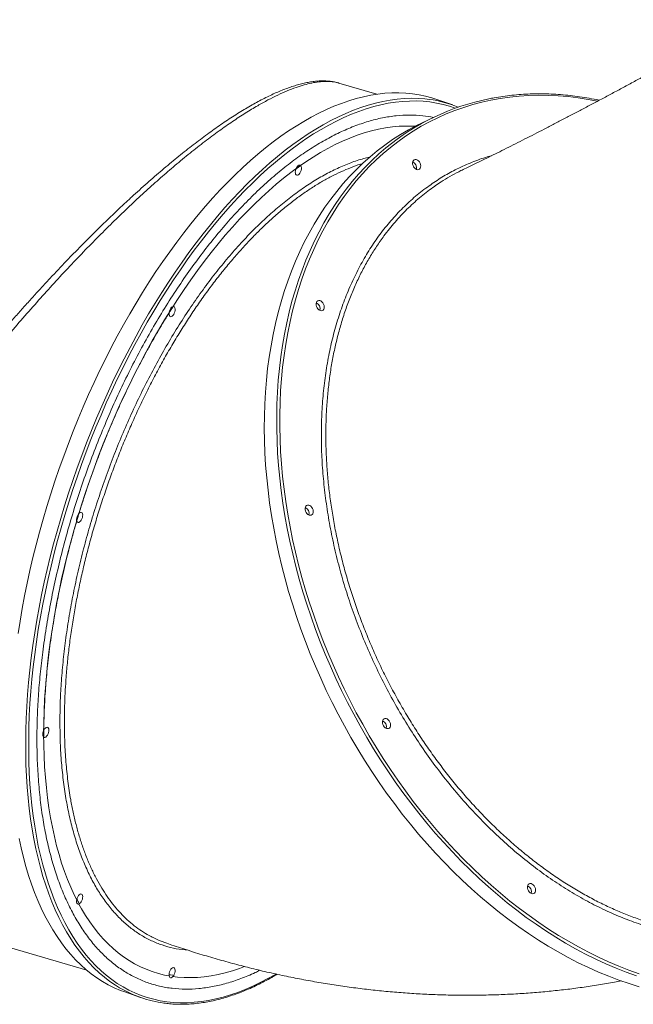
# Model space of a CAD drawing. Units: millimetres. Extents: x -10134 to 20135, y -6763 to 8693.
# Drawn here: x 14113 to 14687, y -4508 to -3588 of the extents above; entities that cross this region are included whole.
import ezdxf

# ---------------------------------------------------------------- set-up
doc = ezdxf.new("R2010")
doc.units = ezdxf.units.MM

msp = doc.modelspace()

# ---------------------------------------------------------------- linework, layer by layer
at = {"color": 7, "linetype": 'Continuous', "lineweight": 15}
for p, q in [((14447.04, -3657.53), (14411.65, -3647.1)), ((14518.13, -3667.6), (14503.39, -3662.43)), ((14500.7, -3678.9), (14489.09, -3684.45)), ((13482.01, -4271.98), (14175.8, -4476.44)), ((14252.91, -4479.99), (14252.74, -4479.96)), ((14211.28, -4496.78), (14226.03, -4501.94))]:
    msp.add_line(p, q, dxfattribs=at)
at = {"color": 8, "linetype": 'Continuous', "lineweight": 15, "flags": 128}
for points in [[(14206.42, -4492.82), (14202.53, -4490.42), (14197.29, -4486.84), (14192.18, -4482.94), (14187.22, -4478.73), (14182.41, -4474.2), (14177.74, -4469.36), (14173.23, -4464.21), (14168.88, -4458.77), (14164.69, -4453.03), (14160.67, -4446.99), (14156.81, -4440.67), (14153.12, -4434.07), (14149.61, -4427.19), (14146.27, -4420.03), (14143.11, -4412.61), (14140.14, -4404.93), (14137.35, -4397), (14134.74, -4388.82), (14132.33, -4380.39), (14130.1, -4371.74), (14128.06, -4362.85), (14126.22, -4353.75), (14124.58, -4344.43), (14123.13, -4334.9), (14121.88, -4325.17), (14120.83, -4315.26), (14119.97, -4305.16), (14119.32, -4294.89), (14118.87, -4284.45), (14118.62, -4273.85), (14118.56, -4263.1), (14118.72, -4252.21), (14119.07, -4241.19), (14119.62, -4230.04), (14120.37, -4218.78), (14121.33, -4207.41), (14122.48, -4195.94), (14123.83, -4184.39), (14125.38, -4172.75), (14127.12, -4161.05), (14129.06, -4149.29), (14131.19, -4137.47), (14133.51, -4125.61), (14136.02, -4113.72), (14138.72, -4101.81), (14141.6, -4089.89), (14144.67, -4077.96), (14147.92, -4066.03), (14151.34, -4054.12), (14154.94, -4042.24), (14158.72, -4030.38), (14162.66, -4018.58), (14166.77, -4006.82), (14171.04, -3995.13), (14175.47, -3983.5), (14180.06, -3971.96), (14184.8, -3960.51), (14189.68, -3949.15), (14194.72, -3937.91), (14199.89, -3926.78), (14205.2, -3915.77), (14210.64, -3904.9), (14216.22, -3894.17), (14221.91, -3883.6), (14227.72, -3873.18), (14233.65, -3862.93), (14239.69, -3852.86), (14245.83, -3842.97), (14252.08, -3833.27), (14258.42, -3823.77), (14264.85, -3814.48), (14271.36, -3805.41), (14277.96, -3796.56), (14284.62, -3787.93), (14291.36, -3779.54), (14298.17, -3771.4), (14305.03, -3763.5), (14311.94, -3755.85), (14318.9, -3748.47), (14325.91, -3741.36), (14332.95, -3734.51), (14340.02, -3727.95), (14347.12, -3721.67), (14354.24, -3715.68), (14361.37, -3709.98), (14368.51, -3704.57), (14375.65, -3699.47), (14382.79, -3694.68), (14389.92, -3690.19), (14397.04, -3686.02), (14404.14, -3682.17), (14411.21, -3678.63), (14418.25, -3675.42), (14425.26, -3672.53), (14432.22, -3669.97), (14439.13, -3667.74), (14445.99, -3665.84), (14452.8, -3664.27), (14459.53, -3663.03), (14466.2, -3662.13), (14472.8, -3661.57), (14479.31, -3661.34), (14485.74, -3661.45), (14492.08, -3661.89), (14496.28, -3662.38)], [(14653.69, -3663.95), (14645.01, -3662.34), (14635.61, -3660.91), (14626.25, -3659.81), (14616.95, -3659.05), (14607.71, -3658.62), (14598.54, -3658.53), (14589.44, -3658.78), (14580.42, -3659.35), (14571.49, -3660.27), (14562.67, -3661.51), (14553.94, -3663.09), (14545.32, -3665), (14536.83, -3667.25), (14528.46, -3669.82), (14520.22, -3672.71), (14512.11, -3675.93), (14504.15, -3679.47), (14496.35, -3683.33), (14488.7, -3687.51), (14481.21, -3691.99), (14473.89, -3696.79), (14466.75, -3701.89), (14459.79, -3707.29), (14453.01, -3712.99), (14446.43, -3718.98), (14440.04, -3725.25), (14433.86, -3731.81), (14427.88, -3738.64), (14422.12, -3745.75), (14416.57, -3753.12), (14411.24, -3760.75), (14406.14, -3768.63), (14401.27, -3776.76), (14396.63, -3785.14), (14392.22, -3793.74), (14388.06, -3802.57), (14384.14, -3811.63), (14380.47, -3820.89), (14377.05, -3830.36), (14373.88, -3840.03), (14370.97, -3849.88), (14368.31, -3859.92), (14365.92, -3870.14), (14363.78, -3880.52), (14361.91, -3891.05), (14360.3, -3901.74), (14358.96, -3912.57), (14357.89, -3923.52), (14357.08, -3934.61), (14356.55, -3945.8), (14356.28, -3957.1), (14356.28, -3968.5), (14356.55, -3979.98), (14357.09, -3991.54), (14357.9, -4003.17), (14358.98, -4014.86), (14360.32, -4026.6), (14361.93, -4038.38), (14363.81, -4050.19), (14365.94, -4062.02), (14368.34, -4073.87), (14371, -4085.71), (14373.92, -4097.55), (14377.09, -4109.38), (14380.52, -4121.17), (14384.19, -4132.94), (14388.11, -4144.65), (14392.28, -4156.32), (14396.68, -4167.92), (14401.32, -4179.45), (14406.2, -4190.89), (14411.31, -4202.25), (14416.64, -4213.5), (14422.19, -4224.65), (14427.96, -4235.67), (14433.93, -4246.57), (14440.12, -4257.34)], [(14520.59, -3670.59), (14515.04, -3668.72), (14509.07, -3667.08), (14502.98, -3665.77), (14496.8, -3664.79), (14490.51, -3664.15), (14484.14, -3663.85), (14477.67, -3663.89), (14471.12, -3664.26), (14464.49, -3664.97), (14457.79, -3666.02), (14451.03, -3667.41), (14444.2, -3669.12), (14437.31, -3671.18), (14430.37, -3673.56), (14423.39, -3676.27), (14416.37, -3679.32), (14409.31, -3682.68), (14402.23, -3686.37), (14395.12, -3690.38), (14388, -3694.71), (14380.86, -3699.34), (14373.72, -3704.29), (14366.58, -3709.54), (14359.44, -3715.1), (14352.31, -3720.95), (14345.21, -3727.09), (14338.12, -3733.52), (14331.07, -3740.23), (14324.04, -3747.22), (14317.06, -3754.47), (14310.13, -3762), (14303.24, -3769.78), (14296.41, -3777.81), (14289.64, -3786.09), (14282.94, -3794.61), (14276.31, -3803.37), (14269.76, -3812.35), (14263.3, -3821.55), (14256.92, -3830.96), (14250.64, -3840.57), (14244.45, -3850.38), (14238.37, -3860.38), (14232.39, -3870.55), (14226.53, -3880.9), (14220.79, -3891.42), (14215.17, -3902.08), (14209.68, -3912.9), (14204.32, -3923.85), (14199.09, -3934.94), (14194, -3946.14), (14189.06, -3957.46), (14184.27, -3968.87), (14179.63, -3980.38), (14175.14, -3991.98), (14170.81, -4003.65), (14166.64, -4015.38), (14162.64, -4027.17), (14158.81, -4039.01), (14155.16, -4050.89), (14151.67, -4062.79), (14148.37, -4074.71), (14145.24, -4086.64), (14142.3, -4098.57), (14139.54, -4110.48), (14136.97, -4122.38), (14134.59, -4134.25), (14132.41, -4146.08), (14130.41, -4157.86), (14128.61, -4169.58), (14127.01, -4181.23), (14125.6, -4192.81), (14124.4, -4204.3), (14123.39, -4215.7), (14122.58, -4226.99), (14121.98, -4238.17), (14121.57, -4249.22), (14121.37, -4260.15), (14121.37, -4270.93), (14121.57, -4281.57), (14121.98, -4292.04), (14122.58, -4302.36), (14123.39, -4312.5), (14124.4, -4322.45), (14125.6, -4332.22), (14127.01, -4341.79), (14128.61, -4351.15), (14130.41, -4360.31), (14132.41, -4369.24), (14134.59, -4377.94), (14136.97, -4386.41), (14139.54, -4394.64), (14142.3, -4402.62), (14145.24, -4410.34), (14148.37, -4417.81), (14151.67, -4425.01), (14155.16, -4431.94), (14158.81, -4438.59), (14162.64, -4444.95), (14166.64, -4451.03), (14170.81, -4456.82), (14175.14, -4462.31), (14179.63, -4467.49), (14184.27, -4472.37), (14189.06, -4476.95), (14194, -4481.2), (14199.09, -4485.14), (14204.32, -4488.76), (14209.68, -4492.06), (14215.17, -4495.03), (14220.79, -4497.67), (14226.53, -4499.98), (14232.39, -4501.96), (14238.37, -4503.61), (14244.45, -4504.92), (14250.64, -4505.89), (14256.92, -4506.53), (14263.3, -4506.83), (14269.76, -4506.8), (14276.31, -4506.42), (14282.94, -4505.71), (14289.64, -4504.66), (14296.41, -4503.28), (14303.24, -4501.56), (14310.13, -4499.51), (14317.06, -4497.12), (14324.04, -4494.41), (14331.07, -4491.37), (14338.12, -4488), (14345.21, -4484.31), (14352.31, -4480.3), (14352.77, -4480.04)], [(14166.31, -4410.67), (14163.95, -4405.91), (14160.75, -4398.91), (14157.73, -4391.65), (14154.89, -4384.13), (14152.23, -4376.35), (14149.77, -4368.33), (14147.49, -4360.07), (14145.41, -4351.57), (14143.52, -4342.85), (14141.82, -4333.92), (14140.32, -4324.77), (14139.02, -4315.42), (14137.91, -4305.88), (14137.01, -4296.14), (14136.3, -4286.24), (14135.8, -4276.16), (14135.5, -4265.91), (14135.4, -4255.52), (14135.5, -4244.98), (14135.8, -4234.31), (14136.3, -4223.51), (14137.01, -4212.6), (14137.91, -4201.57), (14139.02, -4190.45), (14140.32, -4179.24), (14141.82, -4167.95), (14143.52, -4156.59), (14145.41, -4145.17), (14147.49, -4133.7), (14149.77, -4122.19), (14152.23, -4110.65), (14154.89, -4099.08), (14157.73, -4087.5), (14160.75, -4075.93), (14163.95, -4064.36), (14167.33, -4052.8), (14170.88, -4041.28), (14174.6, -4029.79), (14178.5, -4018.35), (14182.55, -4006.97), (14186.78, -3995.65), (14191.15, -3984.41), (14195.69, -3973.25), (14200.37, -3962.19), (14205.2, -3951.24), (14210.17, -3940.39), (14215.28, -3929.67), (14220.53, -3919.08), (14225.9, -3908.63), (14231.4, -3898.34), (14237.02, -3888.19), (14242.76, -3878.22), (14248.6, -3868.42), (14254.56, -3858.81), (14260.61, -3849.38), (14266.76, -3840.16), (14273, -3831.14), (14279.32, -3822.34), (14285.73, -3813.76), (14292.21, -3805.41), (14298.76, -3797.3), (14305.37, -3789.43), (14312.04, -3781.82), (14318.76, -3774.45), (14325.53, -3767.36), (14332.33, -3760.53), (14339.18, -3753.97), (14346.05, -3747.7), (14352.95, -3741.71), (14359.86, -3736.01), (14366.79, -3730.61), (14373.72, -3725.51), (14380.65, -3720.71), (14387.57, -3716.22), (14394.49, -3712.05), (14401.39, -3708.19), (14408.26, -3704.64), (14415.1, -3701.42), (14421.91, -3698.53), (14428.68, -3695.96), (14435.4, -3693.72), (14442.07, -3691.82), (14448.68, -3690.24), (14455.23, -3689), (14461.71, -3688.1), (14468.11, -3687.53), (14474.44, -3687.3), (14480.68, -3687.41), (14482.9, -3687.53)], [(14437.68, -4258.77), (14431.5, -4248.01), (14425.52, -4237.11), (14419.75, -4226.08), (14414.19, -4214.94), (14408.86, -4203.69), (14403.74, -4192.33), (14398.86, -4180.89), (14394.21, -4169.36), (14389.8, -4157.77), (14385.62, -4146.1), (14381.69, -4134.39), (14378, -4122.63), (14374.56, -4110.83), (14371.37, -4099.01), (14368.44, -4087.17), (14365.76, -4075.32), (14363.34, -4063.48), (14361.19, -4051.64), (14359.29, -4039.83), (14357.66, -4028.05), (14356.29, -4016.3), (14355.18, -4004.61), (14354.35, -3992.97), (14353.78, -3981.4), (14353.48, -3969.91), (14353.45, -3958.5), (14353.68, -3947.19), (14354.19, -3935.98), (14354.96, -3924.88), (14356, -3913.91), (14357.3, -3903.06), (14358.87, -3892.36), (14360.7, -3881.8), (14362.8, -3871.39), (14365.15, -3861.15), (14367.77, -3851.08), (14370.64, -3841.2), (14373.77, -3831.5), (14377.14, -3821.99), (14380.77, -3812.69), (14384.64, -3803.6), (14388.76, -3794.72), (14393.12, -3786.07), (14397.71, -3777.66), (14402.54, -3769.48), (14407.6, -3761.54), (14412.88, -3753.86), (14418.38, -3746.43), (14424.1, -3739.27), (14430.03, -3732.37), (14436.17, -3725.75), (14442.51, -3719.41), (14449.04, -3713.35), (14455.61, -3707.72)], [(14689.98, -4481.81), (14680.46, -4478.37), (14670.96, -4474.61), (14661.47, -4470.54), (14652, -4466.16), (14642.56, -4461.46), (14633.17, -4456.47), (14623.81, -4451.17), (14614.52, -4445.57), (14605.28, -4439.69), (14596.11, -4433.51), (14587.02, -4427.06), (14578.01, -4420.32), (14569.09, -4413.32), (14560.26, -4406.05), (14551.54, -4398.52), (14542.93, -4390.73), (14534.44, -4382.69), (14526.08, -4374.42), (14517.84, -4365.9), (14509.74, -4357.16), (14501.79, -4348.2), (14493.98, -4339.02), (14486.34, -4329.63), (14478.85, -4320.05), (14471.54, -4310.27), (14464.4, -4300.31), (14457.43, -4290.17), (14450.66, -4279.86), (14444.07, -4269.39), (14437.68, -4258.77)], [(14440.12, -4257.34), (14446.51, -4267.96), (14453.1, -4278.42), (14459.87, -4288.73), (14466.84, -4298.86), (14473.98, -4308.82), (14481.3, -4318.6), (14488.79, -4328.18), (14496.44, -4337.55), (14504.25, -4346.72), (14512.21, -4355.68), (14520.32, -4364.41), (14528.56, -4372.91), (14536.93, -4381.17), (14545.43, -4389.19), (14554.05, -4396.96), (14562.78, -4404.48), (14571.61, -4411.73), (14580.53, -4418.71), (14589.55, -4425.42), (14598.65, -4431.85), (14607.83, -4438), (14617.07, -4443.86), (14626.37, -4449.42), (14635.73, -4454.69), (14645.13, -4459.65), (14654.57, -4464.31), (14664.04, -4468.66), (14673.53, -4472.69), (14683.04, -4476.41), (14692.55, -4479.8)], [(14252.78, -4481.76), (14248.6, -4480.94), (14242.76, -4479.49), (14237.02, -4477.71), (14231.4, -4475.6), (14225.9, -4473.15), (14220.53, -4470.38), (14215.28, -4467.28), (14210.17, -4463.86), (14205.2, -4460.12), (14200.37, -4456.06), (14195.69, -4451.69), (14191.15, -4447), (14186.78, -4442.01), (14182.55, -4436.72), (14178.5, -4431.14), (14174.6, -4425.26), (14170.88, -4419.09), (14168.36, -4414.58)], [(14323.2, -4473.07), (14318.76, -4474.72), (14312.04, -4476.96), (14305.37, -4478.87), (14298.76, -4480.44), (14292.21, -4481.68), (14285.73, -4482.58), (14279.32, -4483.15), (14273, -4483.38), (14266.76, -4483.28), (14260.61, -4482.84), (14256.34, -4482.32)]]:
    msp.add_lwpolyline(points, dxfattribs=at)
at = {"color": 7, "linetype": 'Continuous', "lineweight": 15, "flags": 128}
for points in [[(14503.39, -3662.43), (14498.74, -3660.92), (14492.76, -3659.31), (14486.66, -3658.03), (14480.47, -3657.08), (14474.18, -3656.47), (14467.79, -3656.19), (14461.32, -3656.25), (14454.77, -3656.65), (14448.13, -3657.38), (14441.43, -3658.45), (14434.66, -3659.85), (14427.82, -3661.58), (14420.94, -3663.65), (14414, -3666.05), (14407.01, -3668.77), (14399.99, -3671.82), (14392.93, -3675.2), (14385.85, -3678.89), (14378.74, -3682.91), (14371.61, -3687.24), (14364.48, -3691.88), (14357.33, -3696.82)], [(14489.09, -3684.45), (14484.37, -3686.77), (14476.68, -3690.87), (14469.16, -3695.29), (14461.8, -3700.01), (14454.61, -3705.03), (14447.6, -3710.36), (14440.78, -3715.98), (14434.14, -3721.89), (14427.7, -3728.09), (14421.46, -3734.57), (14415.43, -3741.33), (14409.6, -3748.36), (14403.99, -3755.66), (14398.6, -3763.21), (14393.43, -3771.02), (14388.49, -3779.08), (14383.78, -3787.38), (14379.3, -3795.92), (14375.06, -3804.68), (14371.07, -3813.66), (14367.32, -3822.86), (14363.81, -3832.26), (14360.56, -3841.87), (14357.56, -3851.66), (14354.82, -3861.64), (14352.33, -3871.8), (14350.11, -3882.12), (14348.14, -3892.6), (14346.44, -3903.24), (14345, -3914.01), (14343.83, -3924.92), (14342.93, -3935.96), (14342.29, -3947.12), (14341.92, -3958.38), (14341.82, -3969.74), (14341.99, -3981.19), (14342.42, -3992.72), (14343.12, -4004.33), (14344.09, -4015.99), (14345.33, -4027.71), (14346.83, -4039.48), (14348.59, -4051.28), (14350.62, -4063.1), (14352.91, -4074.94), (14355.46, -4086.79), (14358.27, -4098.64), (14361.33, -4110.47), (14364.64, -4122.28), (14368.2, -4134.06), (14372.01, -4145.8), (14376.07, -4157.49), (14380.36, -4169.12), (14384.9, -4180.68), (14389.66, -4192.17), (14394.66, -4203.57), (14399.89, -4214.87), (14405.33, -4226.07), (14410.99, -4237.16), (14416.87, -4248.12), (14422.96, -4258.95), (14429.24, -4269.65), (14435.73, -4280.19), (14442.41, -4290.58), (14449.28, -4300.8), (14456.33, -4310.86), (14463.56, -4320.73), (14470.97, -4330.41), (14478.53, -4339.9), (14486.26, -4349.18), (14494.14, -4358.25), (14502.16, -4367.11), (14510.33, -4375.73), (14518.63, -4384.13), (14527.06, -4392.29), (14535.61, -4400.2), (14544.28, -4407.86), (14553.05, -4415.26), (14561.93, -4422.4), (14570.89, -4429.27), (14579.95, -4435.87), (14589.08, -4442.18), (14598.28, -4448.21), (14607.55, -4453.95), (14616.87, -4459.4), (14626.25, -4464.55), (14635.67, -4469.39), (14645.12, -4473.93), (14654.6, -4478.16), (14664.1, -4482.08), (14673.61, -4485.68), (14683.13, -4488.96), (14692.64, -4491.91)], [(14357.33, -3696.82), (14350.19, -3702.08), (14343.06, -3707.63), (14335.93, -3713.47), (14328.82, -3719.61), (14321.74, -3726.04), (14314.68, -3732.74), (14307.66, -3739.72), (14300.67, -3746.97), (14293.73, -3754.48), (14286.84, -3762.25), (14280.01, -3770.28), (14273.24, -3778.54), (14266.54, -3787.05), (14259.9, -3795.79), (14253.35, -3804.76), (14246.88, -3813.94), (14240.49, -3823.34), (14234.2, -3832.93), (14228.01, -3842.73), (14221.91, -3852.71), (14215.93, -3862.87), (14210.06, -3873.2), (14204.3, -3883.7), (14198.67, -3894.36), (14193.16, -3905.16), (14187.78, -3916.09), (14182.54, -3927.16), (14177.44, -3938.35), (14172.48, -3949.65), (14167.66, -3961.06), (14163, -3972.56), (14158.49, -3984.14), (14154.14, -3995.8), (14149.95, -4007.53), (14145.92, -4019.31), (14142.06, -4031.14), (14138.38, -4043.01), (14134.86, -4054.91), (14131.53, -4066.83), (14128.37, -4078.76), (14125.39, -4090.69), (14122.6, -4102.61), (14120, -4114.51), (14117.58, -4126.38), (14115.35, -4138.22), (14113.32, -4150.01), (14111.48, -4161.75)], [(14373.72, -3732.87), (14372.94, -3733.26), (14372.23, -3733.3), (14371.62, -3732.99), (14371.17, -3732.35), (14370.91, -3731.43), (14370.86, -3730.29), (14371.02, -3729.02), (14371.37, -3727.72), (14371.91, -3726.47), (14372.58, -3725.38), (14373.33, -3724.53), (14374.11, -3723.97), (14374.86, -3723.75), (14375.53, -3723.89), (14376.06, -3724.37), (14376.42, -3725.16), (14376.58, -3726.2), (14376.53, -3727.42), (14376.26, -3728.71), (14375.81, -3730), (14375.21, -3731.18), (14374.49, -3732.16), (14373.72, -3732.87)], [(14481.57, -3725.39), (14481, -3724.16), (14480.68, -3722.86), (14480.64, -3721.61), (14480.88, -3720.48), (14481.38, -3719.56), (14482.12, -3718.92), (14483.02, -3718.61), (14484.03, -3718.66), (14485.07, -3719.05), (14486.06, -3719.76), (14486.94, -3720.73), (14487.62, -3721.9), (14488.08, -3723.18), (14488.26, -3724.47), (14488.16, -3725.67), (14487.78, -3726.71), (14487.15, -3727.49), (14486.33, -3727.97), (14485.36, -3728.1), (14484.33, -3727.88), (14483.3, -3727.33), (14482.36, -3726.48), (14481.57, -3725.39)], [(14255.56, -3865.05), (14254.79, -3865.44), (14254.07, -3865.48), (14253.47, -3865.17), (14253.01, -3864.53), (14252.75, -3863.6), (14252.7, -3862.46), (14252.86, -3861.19), (14253.22, -3859.89), (14253.75, -3858.65), (14254.42, -3857.56), (14255.17, -3856.7), (14255.95, -3856.15), (14256.7, -3855.93), (14257.37, -3856.06), (14257.9, -3856.55), (14258.26, -3857.34), (14258.42, -3858.38), (14258.37, -3859.59), (14258.11, -3860.89), (14257.66, -3862.17), (14257.05, -3863.35), (14256.33, -3864.33), (14255.56, -3865.05)], [(14391.29, -3857.16), (14390.71, -3855.93), (14390.39, -3854.63), (14390.35, -3853.38), (14390.6, -3852.25), (14391.1, -3851.33), (14391.83, -3850.69), (14392.74, -3850.38), (14393.75, -3850.43), (14394.79, -3850.82), (14395.78, -3851.53), (14396.65, -3852.5), (14397.34, -3853.67), (14397.79, -3854.95), (14397.97, -3856.24), (14397.87, -3857.44), (14397.5, -3858.48), (14396.87, -3859.26), (14396.05, -3859.74), (14395.08, -3859.87), (14394.04, -3859.65), (14393.02, -3859.1), (14392.08, -3858.25), (14391.29, -3857.16)], [(14169.06, -4057.41), (14168.29, -4057.8), (14167.57, -4057.84), (14166.97, -4057.53), (14166.52, -4056.89), (14166.26, -4055.97), (14166.2, -4054.83), (14166.36, -4053.56), (14166.72, -4052.25), (14167.25, -4051.01), (14167.92, -4049.92), (14168.67, -4049.07), (14169.45, -4048.51), (14170.21, -4048.29), (14170.87, -4048.43), (14171.41, -4048.91), (14171.77, -4049.7), (14171.93, -4050.74), (14171.87, -4051.95), (14171.61, -4053.25), (14171.16, -4054.54), (14170.55, -4055.71), (14169.84, -4056.7), (14169.06, -4057.41)], [(14380.95, -4048.42), (14380.37, -4047.19), (14380.05, -4045.89), (14380.01, -4044.63), (14380.25, -4043.5), (14380.76, -4042.58), (14381.49, -4041.95), (14382.39, -4041.64), (14383.4, -4041.68), (14384.44, -4042.07), (14385.44, -4042.78), (14386.31, -4043.76), (14387, -4044.93), (14387.45, -4046.2), (14387.63, -4047.49), (14387.53, -4048.7), (14387.15, -4049.73), (14386.53, -4050.52), (14385.7, -4050.99), (14384.74, -4051.13), (14383.7, -4050.91), (14382.68, -4050.35), (14381.73, -4049.5), (14380.95, -4048.42)], [(14453.31, -4247.92), (14452.74, -4246.68), (14452.42, -4245.39), (14452.38, -4244.13), (14452.62, -4243), (14453.13, -4242.08), (14453.86, -4241.44), (14454.76, -4241.14), (14455.77, -4241.18), (14456.81, -4241.57), (14457.81, -4242.28), (14458.68, -4243.25), (14459.37, -4244.42), (14459.82, -4245.7), (14460, -4246.99), (14459.9, -4248.19), (14459.52, -4249.23), (14458.9, -4250.01), (14458.07, -4250.49), (14457.1, -4250.62), (14456.07, -4250.4), (14455.04, -4249.85), (14454.1, -4249), (14453.31, -4247.92)], [(14137.4, -4258.42), (14136.63, -4258.81), (14135.91, -4258.85), (14135.31, -4258.54), (14134.86, -4257.9), (14134.6, -4256.97), (14134.54, -4255.84), (14134.7, -4254.57), (14135.06, -4253.26), (14135.59, -4252.02), (14136.26, -4250.93), (14137.01, -4250.08), (14137.79, -4249.52), (14138.55, -4249.3), (14139.21, -4249.44), (14139.75, -4249.92), (14140.11, -4250.71), (14140.27, -4251.75), (14140.21, -4252.96), (14139.95, -4254.26), (14139.5, -4255.55), (14138.89, -4256.72), (14138.18, -4257.7), (14137.4, -4258.42)], [(14112.38, -4353.16), (14114.31, -4362.16), (14116.44, -4370.93), (14118.77, -4379.47), (14121.28, -4387.78), (14123.98, -4395.84), (14126.86, -4403.64), (14129.93, -4411.19), (14133.17, -4418.48), (14136.6, -4425.5), (14140.2, -4432.24), (14143.97, -4438.71), (14147.91, -4444.88), (14152.02, -4450.77), (14156.29, -4456.37), (14160.72, -4461.66), (14165.31, -4466.65), (14170.05, -4471.34), (14174.94, -4475.71), (14179.97, -4479.77), (14185.15, -4483.51), (14190.46, -4486.93), (14195.9, -4490.03), (14201.47, -4492.8), (14207.17, -4495.24), (14211.28, -4496.78)], [(14589, -4402.2), (14588.43, -4400.96), (14588.11, -4399.67), (14588.07, -4398.41), (14588.31, -4397.28), (14588.81, -4396.36), (14589.55, -4395.73), (14590.45, -4395.42), (14591.46, -4395.46), (14592.5, -4395.85), (14593.49, -4396.56), (14594.37, -4397.54), (14595.06, -4398.7), (14595.51, -4399.98), (14595.69, -4401.27), (14595.59, -4402.48), (14595.21, -4403.51), (14594.58, -4404.29), (14593.76, -4404.77), (14592.79, -4404.9), (14591.76, -4404.68), (14590.73, -4404.13), (14589.79, -4403.28), (14589, -4402.2)], [(14169.06, -4414.21), (14168.29, -4414.6), (14167.57, -4414.65), (14166.97, -4414.33), (14166.52, -4413.69), (14166.26, -4412.77), (14166.2, -4411.63), (14166.36, -4410.36), (14166.72, -4409.06), (14167.25, -4407.81), (14167.92, -4406.73), (14168.67, -4405.87), (14169.45, -4405.31), (14170.21, -4405.09), (14170.87, -4405.23), (14171.41, -4405.71), (14171.77, -4406.5), (14171.93, -4407.54), (14171.87, -4408.76), (14171.61, -4410.06), (14171.16, -4411.34), (14170.55, -4412.52), (14169.84, -4413.5), (14169.06, -4414.21)], [(14255.56, -4483.05), (14254.79, -4483.44), (14254.07, -4483.48), (14253.47, -4483.17), (14253.01, -4482.53), (14252.75, -4481.6), (14252.7, -4480.46), (14252.86, -4479.19), (14253.22, -4477.89), (14253.75, -4476.65), (14254.42, -4475.56), (14255.17, -4474.7), (14255.95, -4474.15), (14256.7, -4473.93), (14257.37, -4474.06), (14257.9, -4474.55), (14258.26, -4475.34), (14258.42, -4476.38), (14258.37, -4477.59), (14258.11, -4478.89), (14257.66, -4480.17), (14257.05, -4481.35), (14256.33, -4482.33), (14255.56, -4483.05)], [(14252.7, -4480.6), (14254.02, -4480.82), (14256.19, -4481.13)]]:
    msp.add_lwpolyline(points, dxfattribs=at)
at = {"color": 7, "linetype": 'Continuous', "lineweight": 15}
for centre, radius, start, end in [((14594.81, -3875.93), 218.33, 101.3451, 129.60934), ((14481.71, -3771.69), 110.27, 67.78699, 82.40754), ((14478.07, -3726.39), 6.3, 346.73803, 64.32588), ((14387.79, -3858.16), 6.3, 346.73797, 64.32594), ((14377.45, -4049.41), 6.3, 346.73805, 64.32586), ((14449.81, -4248.91), 6.3, 346.73806, 64.32585), ((14585.5, -4403.19), 6.3, 346.73802, 64.32589), ((14262.4, -4398.05), 110.07, 239.42715, 262.41356)]:
    msp.add_arc(centre, radius, start, end, dxfattribs=at)
for points, knots in [([(14792.14, -3587.86), (14792.13, -3587.86), (14788.36, -3590.01), (14780.87, -3594.24), (14769.68, -3600.56), (14758.56, -3606.8), (14747.5, -3612.98), (14736.51, -3619.09), (14725.6, -3625.12), (14714.78, -3631.07), (14704.06, -3636.94), (14693.44, -3642.72), (14682.94, -3648.4), (14672.55, -3654), (14662.29, -3659.49), (14652.17, -3664.88), (14642.18, -3670.16), (14632.35, -3675.34), (14622.68, -3680.39), (14613.17, -3685.33), (14603.84, -3690.15), (14594.69, -3694.84), (14585.73, -3699.4), (14576.97, -3703.83), (14568.42, -3708.12), (14560.08, -3712.28), (14551.97, -3716.28), (14544.08, -3720.15), (14536.45, -3723.86), (14531.09, -3726.44), (14528.3, -3727.78), (14527.92, -3727.96)], [0, 0, 0, 0, 0.000098, 0.037872, 0.075618, 0.113333, 0.151014, 0.188655, 0.226253, 0.263804, 0.301302, 0.338742, 0.37612, 0.413429, 0.450663, 0.487817, 0.524882, 0.561852, 0.598719, 0.635474, 0.672108, 0.708611, 0.744973, 0.781183, 0.817227, 0.853094, 0.888768, 0.924235, 0.959478, 0.99448, 1, 1, 1, 1]), ([(14410.97, -3646.94), (14410.71, -3646.86), (14409.25, -3646.41), (14406.47, -3645.87), (14402.59, -3645.31), (14398.5, -3645.06), (14394.23, -3645.07), (14389.78, -3645.38), (14385.16, -3645.97), (14380.37, -3646.86), (14375.44, -3648.03), (14370.35, -3649.49), (14365.17, -3651.21), (14359.87, -3653.19), (14354.46, -3655.42), (14348.93, -3657.91), (14343.3, -3660.63), (14337.6, -3663.57), (14331.81, -3666.74), (14325.93, -3670.11), (14319.9, -3673.74), (14313.78, -3677.58), (14307.58, -3681.62), (14301.31, -3685.85), (14294.99, -3690.27), (14288.58, -3694.88), (14282.06, -3699.71), (14275.41, -3704.77), (14268.67, -3710.03), (14261.84, -3715.49), (14254.94, -3721.13), (14247.97, -3726.96), (14240.96, -3732.94), (14233.88, -3739.11), (14226.74, -3745.44), (14219.52, -3751.96), (14212.25, -3758.65), (14204.93, -3765.5), (14197.56, -3772.52), (14190.12, -3779.71), (14182.63, -3787.07), (14175.1, -3794.58), (14167.55, -3802.22), (14159.99, -3809.99), (14152.4, -3817.91), (14144.76, -3825.98), (14137.1, -3834.2), (14129.41, -3842.55), (14121.7, -3851.04), (14113.99, -3859.65), (14106.27, -3868.38), (14098.56, -3877.21), (14090.86, -3886.14), (14083.19, -3895.16), (14075.55, -3904.26), (14067.95, -3913.43), (14060.4, -3922.65), (14052.88, -3931.96), (14045.39, -3941.35), (14037.93, -3950.83), (14030.52, -3960.36), (14023.17, -3969.94), (14015.89, -3979.56), (14008.67, -3989.22), (14001.53, -3998.91), (13994.47, -4008.63), (13987.5, -4018.36), (13980.61, -4028.1), (13973.82, -4037.84), (13967.14, -4047.58), (13962.64, -4054.19), (13960.41, -4057.54), (13960.32, -4057.67)], [0, 0, 0, 0, 0.002803, 0.01564, 0.028882, 0.042531, 0.056556, 0.070884, 0.085413, 0.100014, 0.115102, 0.130019, 0.144904, 0.159738, 0.174513, 0.189235, 0.203914, 0.218573, 0.232652, 0.247073, 0.261449, 0.275757, 0.289976, 0.304084, 0.318059, 0.331908, 0.345935, 0.359971, 0.374025, 0.388084, 0.402134, 0.416162, 0.430156, 0.44409, 0.458133, 0.472179, 0.486234, 0.500314, 0.514437, 0.528619, 0.54288, 0.557225, 0.571491, 0.585806, 0.600204, 0.614685, 0.629247, 0.643891, 0.658612, 0.673408, 0.688275, 0.703208, 0.718202, 0.73325, 0.748346, 0.763482, 0.778648, 0.79385, 0.809244, 0.824705, 0.840234, 0.855833, 0.871503, 0.887243, 0.903055, 0.918937, 0.934888, 0.950906, 0.966991, 0.98314, 0.99935, 1, 1, 1, 1]), ([(14655.38, -3663.17), (14654.46, -3662.96), (14650.54, -3662.1), (14643.65, -3660.88), (14634.7, -3659.51), (14625.8, -3658.46), (14616.95, -3657.7), (14608.14, -3657.24), (14599.4, -3657.09), (14590.73, -3657.24), (14582.12, -3657.68), (14573.59, -3658.43), (14565.16, -3659.49), (14557.99, -3660.61), (14553.67, -3661.5), (14552.11, -3661.82)], [0, 0, 0, 0, 0.025731, 0.109986, 0.194232, 0.278469, 0.362695, 0.44691, 0.531114, 0.615306, 0.699486, 0.783655, 0.867811, 0.951957, 1, 1, 1, 1]), ([(14371.52, -3727.45), (14371.56, -3727.42), (14373, -3726.34), (14374.45, -3725.35), (14375.86, -3724.38)], [0, 0, 0, 0, 0.022562, 1, 1, 1, 1]), ([(14527.95, -3728.04), (14526.58, -3728.67), (14522.31, -3730.63), (14515.46, -3734.45), (14508.03, -3738.88), (14503.52, -3742), (14501.62, -3743.31)], [0, 0, 0, 0, 0.148824, 0.463413, 0.773326, 1, 1, 1, 1]), ([(14252.77, -3861.94), (14252.82, -3861.86), (14254.05, -3859.85), (14255.32, -3857.9), (14256.53, -3856.02)], [0, 0, 0, 0, 0.038883, 1, 1, 1, 1]), ([(14169.78, -4045.23), (14170.92, -4041.6), (14173.21, -4034.34), (14176.84, -4023.49), (14180.61, -4012.68), (14184.53, -4001.93), (14188.59, -3991.24), (14192.79, -3980.62), (14197.13, -3970.08), (14201.6, -3959.63), (14206.2, -3949.28), (14210.93, -3939.03), (14215.79, -3928.89), (14220.76, -3918.87), (14225.85, -3908.98), (14231.05, -3899.22), (14236.36, -3889.6), (14241.78, -3880.14), (14247.18, -3871), (14250.82, -3865.11), (14252.59, -3862.25)], [0, 0, 0, 0, 0.0557153, 0.1114578, 0.1672004, 0.222943, 0.2786855, 0.3344279, 0.39017, 0.4459119, 0.5016533, 0.5573944, 0.6131349, 0.6688748, 0.724614, 0.7803525, 0.8360901, 0.8918268, 0.9475625, 1, 1, 1, 1]), ([(14135.61, -4251.69), (14135.61, -4250.62), (14135.62, -4246.23), (14135.81, -4238.42), (14136.2, -4228.26), (14136.77, -4217.98), (14137.53, -4207.6), (14138.46, -4197.12), (14139.57, -4186.56), (14140.87, -4175.93), (14142.33, -4165.22), (14143.98, -4154.45), (14145.8, -4143.63), (14147.79, -4132.77), (14149.95, -4121.86), (14152.29, -4110.93), (14154.79, -4099.98), (14157.46, -4089.02), (14160.29, -4078.06), (14163.28, -4067.1), (14166.45, -4056.16), (14168.62, -4048.87), (14169.78, -4045.23), (14169.78, -4045.23)], [0, 0, 0, 0, 0.016858, 0.068591, 0.120326, 0.172062, 0.223799, 0.275538, 0.327278, 0.379019, 0.430761, 0.482504, 0.534248, 0.585993, 0.637739, 0.689485, 0.741232, 0.79298, 0.844728, 0.896477, 0.948226, 0.999975, 1, 1, 1, 1]), ([(14135.59, -4258.65), (14135.59, -4258.56), (14135.56, -4256.39), (14135.58, -4254.17), (14135.61, -4252.05)], [0, 0, 0, 0, 0.040932, 1, 1, 1, 1]), ([(14168.61, -4414.16), (14168.57, -4414.08), (14167.81, -4412.75), (14167.11, -4411.34), (14166.45, -4410.01)], [0, 0, 0, 0, 0.05919, 1, 1, 1, 1]), ([(14237.06, -4445.5), (14237.95, -4445.97), (14241.2, -4447.7), (14245.16, -4449.36), (14248.3, -4450.36), (14248.91, -4450.55)], [0, 0, 0, 0, 0.232074, 0.849623, 1, 1, 1, 1]), ([(14248.9, -4450.6), (14251.09, -4451.36), (14258.62, -4453.97), (14271.55, -4458.19), (14287.68, -4463.18), (14303.85, -4467.85), (14320.04, -4472.21), (14336.25, -4476.25), (14352.47, -4479.98), (14368.69, -4483.38), (14384.91, -4486.47), (14401.12, -4489.24), (14417.31, -4491.69), (14433.48, -4493.82), (14449.63, -4495.63), (14465.74, -4497.12), (14481.81, -4498.29), (14497.84, -4499.14), (14513.82, -4499.67), (14529.74, -4499.88), (14545.6, -4499.77), (14561.39, -4499.35), (14577.12, -4498.61), (14592.76, -4497.55), (14608.33, -4496.19), (14623.81, -4494.51), (14639.2, -4492.53), (14654.48, -4490.21), (14666.72, -4488.16), (14673.84, -4486.77), (14675.92, -4486.37)], [0, 0, 0, 0, 0.015763, 0.054192, 0.092585, 0.130905, 0.169147, 0.207308, 0.245383, 0.283368, 0.32126, 0.359054, 0.396749, 0.43434, 0.471826, 0.509206, 0.546476, 0.583636, 0.620686, 0.657624, 0.694451, 0.731167, 0.767773, 0.80427, 0.840658, 0.876941, 0.91312, 0.949196, 0.985174, 1, 1, 1, 1]), ([(14248.17, -4507.21), (14249.82, -4507.42), (14253.46, -4507.88), (14259.19, -4508.23), (14265.33, -4508.33), (14271.56, -4508.12), (14277.85, -4507.61), (14284.21, -4506.8), (14290.63, -4505.68), (14297.12, -4504.26), (14303.66, -4502.54), (14310.24, -4500.51), (14316.87, -4498.19), (14323.54, -4495.58), (14330.25, -4492.67), (14336.98, -4489.46), (14343.74, -4485.96), (14349.33, -4482.87), (14352.68, -4480.85), (14353.76, -4480.19)], [0, 0, 0, 0, 0.050799, 0.111893, 0.173019, 0.234181, 0.29538, 0.356618, 0.417893, 0.479205, 0.54055, 0.601926, 0.663328, 0.724753, 0.786198, 0.84766, 0.909134, 0.970619, 1, 1, 1, 1])]:
    msp.add_open_spline(points, degree=3, knots=knots, dxfattribs=at)
at = {"color": 8, "linetype": 'Continuous', "lineweight": 15}
for points, knots in [([(14411.64, -3647.13), (14411.53, -3647.09), (14409.68, -3646.38), (14405.52, -3645.77), (14399.37, -3645.4), (14392.9, -3645.87), (14386.26, -3646.94), (14379.16, -3648.68), (14371.52, -3651.11), (14363.31, -3654.27), (14354.55, -3658.18), (14345.35, -3662.8), (14335.24, -3668.38), (14324.17, -3675.06), (14312.1, -3682.95), (14299.43, -3691.8), (14286.2, -3701.64), (14272.43, -3712.43), (14258.64, -3723.79), (14244.91, -3735.59), (14231.3, -3747.74), (14217.39, -3760.6), (14203.22, -3774.15), (14188.83, -3788.36), (14174.33, -3803.1), (14159.78, -3818.33), (14145.21, -3834.02), (14130.58, -3850.18), (14115.94, -3866.8), (14101.32, -3883.81), (14086.57, -3901.44), (14071.72, -3919.63), (14056.83, -3938.36), (14042.13, -3957.34), (14027.67, -3976.51), (14013.48, -3995.84), (14001.44, -4012.68), (13991.42, -4027.02), (13982.74, -4039.68), (13973.71, -4053.08), (13967.57, -4062.45), (13964.5, -4067.14)], [0, 0, 0, 0, 0.001774, 0.028212, 0.054618, 0.077656, 0.100717, 0.123778, 0.146815, 0.170685, 0.194583, 0.218481, 0.242349, 0.26982, 0.297312, 0.324782, 0.35311, 0.381463, 0.409791, 0.436135, 0.462499, 0.488844, 0.515894, 0.542963, 0.570014, 0.59731, 0.624626, 0.651923, 0.679882, 0.70786, 0.73582, 0.765618, 0.795437, 0.825238, 0.855738, 0.886257, 0.916758, 0.935658, 0.954575, 0.977273, 1, 1, 1, 1]), ([(14500.07, -3679.2), (14496.77, -3678.61), (14489.51, -3677.31), (14477.86, -3676.83), (14465.27, -3677.48), (14452.39, -3679.45), (14439.26, -3682.73), (14425.9, -3687.29), (14412.35, -3693.1), (14398.69, -3700.15), (14384.97, -3708.39), (14371.23, -3717.81), (14357.51, -3728.42), (14343.81, -3740.18), (14330.18, -3753.04), (14316.69, -3766.94), (14303.41, -3781.82), (14290.36, -3797.63), (14277.58, -3814.38), (14265.09, -3832.01), (14252.92, -3850.47), (14241.13, -3869.66), (14229.77, -3889.49), (14218.88, -3909.92), (14208.5, -3930.92), (14198.62, -3952.43), (14189.28, -3974.4), (14180.51, -3996.72), (14172.36, -4019.28), (14164.86, -4042.01), (14158.04, -4064.89), (14151.89, -4087.86), (14146.43, -4110.87), (14141.68, -4133.79), (14137.66, -4156.53), (14134.46, -4178.55), (14132.05, -4199.81), (14130.35, -4220.3), (14129.32, -4240.42), (14128.96, -4260.54), (14129.34, -4280.58), (14130.51, -4300.45), (14132.43, -4319.68), (14135.11, -4338.17), (14138.54, -4355.85), (14142.7, -4372.64), (14147.61, -4388.5), (14153.25, -4403.43), (14159.58, -4417.39), (14166.59, -4430.3), (14174.23, -4442.12), (14182.49, -4452.79), (14191.38, -4462.28), (14200.85, -4470.58), (14210.88, -4477.69), (14221.42, -4483.57), (14232.42, -4488.2), (14243.85, -4491.55), (14255.7, -4493.58), (14267.94, -4494.32), (14280.53, -4493.79), (14293.41, -4491.97), (14306.53, -4488.9), (14319.84, -4484.48), (14330.22, -4480.32), (14336.19, -4477.25), (14337.62, -4476.51)], [0, 0, 0, 0, 0.013299, 0.029232, 0.04514, 0.060998, 0.076856, 0.092765, 0.108698, 0.124632, 0.14054, 0.156399, 0.172257, 0.188165, 0.204099, 0.220033, 0.235942, 0.2518, 0.267658, 0.283567, 0.299501, 0.315435, 0.331343, 0.347201, 0.36306, 0.378968, 0.394902, 0.410835, 0.426744, 0.442602, 0.45846, 0.474368, 0.490301, 0.506235, 0.522143, 0.538001, 0.552875, 0.56777, 0.582665, 0.597539, 0.613397, 0.629305, 0.645238, 0.661171, 0.677079, 0.692937, 0.708794, 0.724702, 0.740635, 0.756568, 0.772476, 0.788334, 0.804192, 0.8201, 0.836033, 0.851966, 0.867874, 0.883732, 0.89959, 0.915498, 0.931432, 0.947365, 0.963273, 0.979131, 0.99499, 1, 1, 1, 1]), ([(14150.6, -4244.67), (14150.66, -4238.71), (14150.78, -4226.8), (14151.76, -4208.03), (14153.39, -4188.49), (14155.77, -4168.19), (14158.83, -4147.59), (14162.56, -4126.8), (14166.96, -4105.92), (14171.99, -4085), (14177.69, -4064.08), (14184.01, -4043.19), (14190.93, -4022.41), (14198.43, -4001.82), (14206.47, -3981.53), (14215.02, -3961.59), (14224.08, -3942.06), (14233.64, -3922.95), (14243.65, -3904.32), (14254.06, -3886.26), (14264.83, -3868.85), (14275.93, -3852.14), (14287.35, -3836.2), (14299.06, -3821.02), (14311.02, -3806.64), (14323.17, -3793.14), (14335.47, -3780.57), (14347.87, -3768.99), (14360.35, -3758.43), (14372.89, -3748.88), (14385.46, -3740.38), (14397.99, -3732.96), (14410.42, -3726.64), (14422.71, -3721.53), (14432.71, -3718.1), (14438.52, -3716.8), (14440.36, -3716.39)], [0, 0, 0, 0, 0.0280954, 0.0561908, 0.0861124, 0.1161284, 0.1461923, 0.1762563, 0.2062723, 0.2361939, 0.2661155, 0.2961314, 0.3261954, 0.3562594, 0.3862753, 0.4161969, 0.4461159, 0.4761292, 0.5061905, 0.5362519, 0.5662652, 0.5961842, 0.6261021, 0.6561144, 0.6861746, 0.7162349, 0.7462471, 0.776165, 0.806085, 0.8360994, 0.8661618, 0.8962242, 0.9262385, 0.9561586, 0.9860803, 1, 1, 1, 1]), ([(14496.05, -3743.1), (14500.02, -3740.39), (14507.96, -3734.98), (14520.79, -3727.88), (14534.41, -3721.69), (14545.74, -3717.38), (14552.57, -3715.56), (14554.43, -3715.06)], [0, 0, 0, 0, 0.220635, 0.44127, 0.676247, 0.911964, 1, 1, 1, 1]), ([(14434.03, -3722.22), (14434.03, -3722.22), (14430.99, -3723.04), (14424.92, -3725.26), (14415.83, -3728.9), (14406.75, -3733.2), (14397.6, -3738.1), (14388.32, -3743.66), (14378.96, -3749.87), (14369.5, -3756.75), (14360.03, -3764.26), (14350.67, -3772.28), (14341.47, -3780.75), (14332.43, -3789.68), (14323.43, -3799.13), (14314.44, -3809.18), (14305.5, -3819.79), (14296.6, -3831), (14287.83, -3842.69), (14279.29, -3854.72), (14271.03, -3867.02), (14263.03, -3879.58), (14255.21, -3892.52), (14247.52, -3905.92), (14240.01, -3919.75), (14232.67, -3934), (14225.58, -3948.58), (14218.83, -3963.27), (14212.44, -3978), (14206.39, -3992.77), (14200.62, -4007.74), (14195.1, -4022.99), (14189.87, -4038.47), (14184.92, -4054.18), (14180.32, -4069.98), (14176.11, -4085.67), (14172.31, -4101.18), (14168.89, -4116.51), (14165.83, -4131.82), (14163.1, -4147.2), (14160.74, -4162.58), (14158.74, -4177.97), (14157.14, -4193.22), (14156, -4207.44), (14155.28, -4220.54), (14154.85, -4232.56), (14154.8, -4240.39), (14154.77, -4244.3)], [0, 0, 0, 0, 0.000014, 0.02341, 0.045982, 0.068555, 0.091284, 0.114013, 0.137237, 0.160461, 0.183856, 0.20725, 0.229821, 0.252392, 0.27512, 0.297847, 0.321069, 0.344292, 0.367684, 0.391077, 0.413649, 0.436221, 0.45895, 0.481678, 0.504901, 0.528124, 0.551518, 0.574912, 0.597485, 0.620059, 0.642789, 0.665519, 0.688744, 0.711968, 0.735364, 0.75876, 0.781333, 0.803907, 0.826638, 0.849369, 0.872594, 0.895819, 0.919215, 0.942611, 0.961924, 0.980951, 1, 1, 1, 1]), ([(14889.95, -4410.36), (14889.61, -4410.63), (14885.47, -4413.86), (14876.97, -4419.16), (14864.49, -4426.21), (14851.47, -4432.2), (14837.74, -4437.35), (14823.26, -4441.51), (14808.03, -4444.6), (14792.42, -4446.55), (14776.5, -4447.35), (14760.34, -4446.98), (14743.98, -4445.44), (14727.46, -4442.71), (14710.81, -4438.82), (14694.07, -4433.79), (14677.33, -4427.64), (14660.66, -4420.41), (14644.11, -4412.1), (14627.73, -4402.7), (14611.52, -4392.26), (14595.54, -4380.81), (14579.87, -4368.42), (14564.57, -4355.13), (14549.7, -4340.98), (14535.29, -4325.98), (14521.36, -4310.17), (14507.95, -4293.6), (14495.11, -4276.36), (14482.91, -4258.51), (14471.39, -4240.12), (14460.58, -4221.21), (14450.5, -4201.8), (14441.16, -4181.98), (14432.6, -4161.83), (14424.87, -4141.44), (14418, -4120.88), (14412.02, -4100.18), (14406.92, -4079.38), (14402.7, -4058.54), (14399.39, -4037.75), (14397.01, -4017.12), (14395.56, -3996.71), (14395.08, -3976.56), (14395.53, -3956.7), (14396.92, -3937.19), (14399.23, -3918.11), (14402.46, -3899.56), (14406.6, -3881.6), (14411.67, -3864.28), (14417.63, -3847.6), (14424.46, -3831.62), (14432.14, -3816.4), (14440.61, -3802.02), (14449.98, -3788.39), (14460.25, -3775.57), (14471.43, -3763.63), (14483.31, -3752.66), (14491.81, -3746.28), (14496.05, -3743.1)], [0, 0, 0, 0, 0.00148, 0.018199, 0.034941, 0.051683, 0.068401, 0.086226, 0.104107, 0.122016, 0.139925, 0.157806, 0.175631, 0.193455, 0.211336, 0.229245, 0.247154, 0.265035, 0.28286, 0.300684, 0.318565, 0.336474, 0.354383, 0.372264, 0.390088, 0.407913, 0.425793, 0.443703, 0.461612, 0.479492, 0.497317, 0.515141, 0.533022, 0.550931, 0.568841, 0.586721, 0.604546, 0.62237, 0.640251, 0.65816, 0.67607, 0.693951, 0.711775, 0.7296, 0.747481, 0.76539, 0.7833, 0.801181, 0.819005, 0.83683, 0.854711, 0.872621, 0.890531, 0.908412, 0.926237, 0.944662, 0.963118, 0.981575, 1, 1, 1, 1]), ([(14501.62, -3743.31), (14500.91, -3743.79), (14495.89, -3747.17), (14486.99, -3754.26), (14475.17, -3764.98), (14464.06, -3776.88), (14454.68, -3788.57), (14446.88, -3799.69), (14440.42, -3809.97), (14434.4, -3820.73), (14428.77, -3832.04), (14423.57, -3843.86), (14418.82, -3856.23), (14414.56, -3869.02), (14410.85, -3882.08), (14407.68, -3895.32), (14405.04, -3908.75), (14402.89, -3922.5), (14401.24, -3936.64), (14400.09, -3951.14), (14399.47, -3966.01), (14399.39, -3981.11), (14399.84, -3996.25), (14400.82, -4011.35), (14402.28, -4026.41), (14404.26, -4041.59), (14406.76, -4056.98), (14409.8, -4072.52), (14413.38, -4088.21), (14417.48, -4103.92), (14422.06, -4119.43), (14427.05, -4134.68), (14432.46, -4149.68), (14438.34, -4164.59), (14444.72, -4179.49), (14451.59, -4194.31), (14458.97, -4209.06), (14466.8, -4223.6), (14474.97, -4237.74), (14483.44, -4251.42), (14492.18, -4264.67), (14501.29, -4277.63), (14510.83, -4290.35), (14520.77, -4302.79), (14531.11, -4314.93), (14541.79, -4326.66), (14552.64, -4337.83), (14563.61, -4348.41), (14574.7, -4358.41), (14586.02, -4367.95), (14597.64, -4377.07), (14609.52, -4385.72), (14621.67, -4393.88), (14633.98, -4401.49), (14646.28, -4408.43), (14658.53, -4414.7), (14670.72, -4420.33), (14682.97, -4425.38), (14695.37, -4429.86), (14707.85, -4433.75), (14720.42, -4437.02), (14732.99, -4439.64), (14745.36, -4441.57), (14757.5, -4442.83), (14769.41, -4443.46), (14781.21, -4443.44), (14792.98, -4442.78), (14804.66, -4441.48), (14816.24, -4439.45), (14825.63, -4437.36), (14831.07, -4435.69), (14832.79, -4435.16)], [0, 0, 0, 0, 0.003229, 0.022947, 0.042731, 0.062716, 0.08277, 0.096968, 0.111167, 0.125465, 0.139762, 0.15437, 0.168979, 0.183695, 0.198411, 0.21261, 0.226808, 0.241105, 0.255403, 0.270011, 0.284619, 0.299335, 0.314051, 0.328249, 0.342448, 0.356745, 0.371042, 0.385651, 0.400259, 0.414974, 0.42969, 0.443889, 0.458087, 0.472384, 0.486681, 0.501289, 0.515898, 0.530613, 0.545329, 0.559527, 0.573726, 0.588023, 0.60232, 0.616928, 0.631536, 0.646252, 0.660967, 0.675166, 0.689364, 0.703661, 0.717958, 0.732566, 0.747174, 0.76189, 0.776606, 0.790804, 0.805003, 0.8193, 0.833597, 0.848205, 0.862813, 0.877529, 0.892244, 0.906443, 0.920641, 0.934938, 0.949236, 0.963844, 0.978452, 0.993168, 1, 1, 1, 1]), ([(14269.65, -4457.52), (14268.99, -4457.49), (14264.59, -4457.31), (14256.76, -4455.85), (14246.23, -4453.07), (14236.15, -4449.03), (14226.5, -4443.83), (14217.31, -4437.49), (14208.6, -4430.03), (14200.4, -4421.5), (14192.76, -4411.92), (14185.71, -4401.33), (14179.26, -4389.71), (14173.41, -4377.12), (14168.19, -4363.58), (14163.61, -4349.18), (14159.69, -4333.97), (14156.43, -4317.82), (14153.85, -4300.72), (14151.99, -4282.7), (14150.82, -4264.05), (14150.67, -4251.12), (14150.6, -4244.67)], [0, 0, 0, 0, 0.0091005, 0.0610149, 0.1128463, 0.1645149, 0.2161838, 0.2680156, 0.3199303, 0.3718451, 0.4236769, 0.4753458, 0.5270154, 0.5788478, 0.6307632, 0.6826786, 0.734511, 0.7861805, 0.8395904, 0.8930903, 0.9465902, 1, 1, 1, 1]), ([(14154.77, -4244.3), (14154.85, -4250.66), (14154.99, -4263.4), (14156.13, -4281.86), (14157.98, -4299.79), (14160.33, -4315.39), (14162.94, -4328.78), (14165.61, -4340.16), (14168.64, -4351.13), (14172.07, -4361.74), (14175.89, -4371.94), (14180.11, -4381.71), (14184.7, -4390.96), (14189.59, -4399.58), (14194.76, -4407.53), (14200.19, -4414.86), (14205.93, -4421.64), (14212.03, -4427.89), (14218.47, -4433.59), (14225.26, -4438.68), (14231.45, -4442.68), (14235.49, -4444.71), (14237.06, -4445.5)], [0, 0, 0, 0, 0.064546, 0.129308, 0.194729, 0.260373, 0.306853, 0.353332, 0.400134, 0.446936, 0.494757, 0.542577, 0.59075, 0.638922, 0.685401, 0.73188, 0.778681, 0.825483, 0.873303, 0.921123, 0.969295, 1, 1, 1, 1])]:
    msp.add_open_spline(points, degree=3, knots=knots, dxfattribs=at)

doc.saveas('drawing.dxf')
